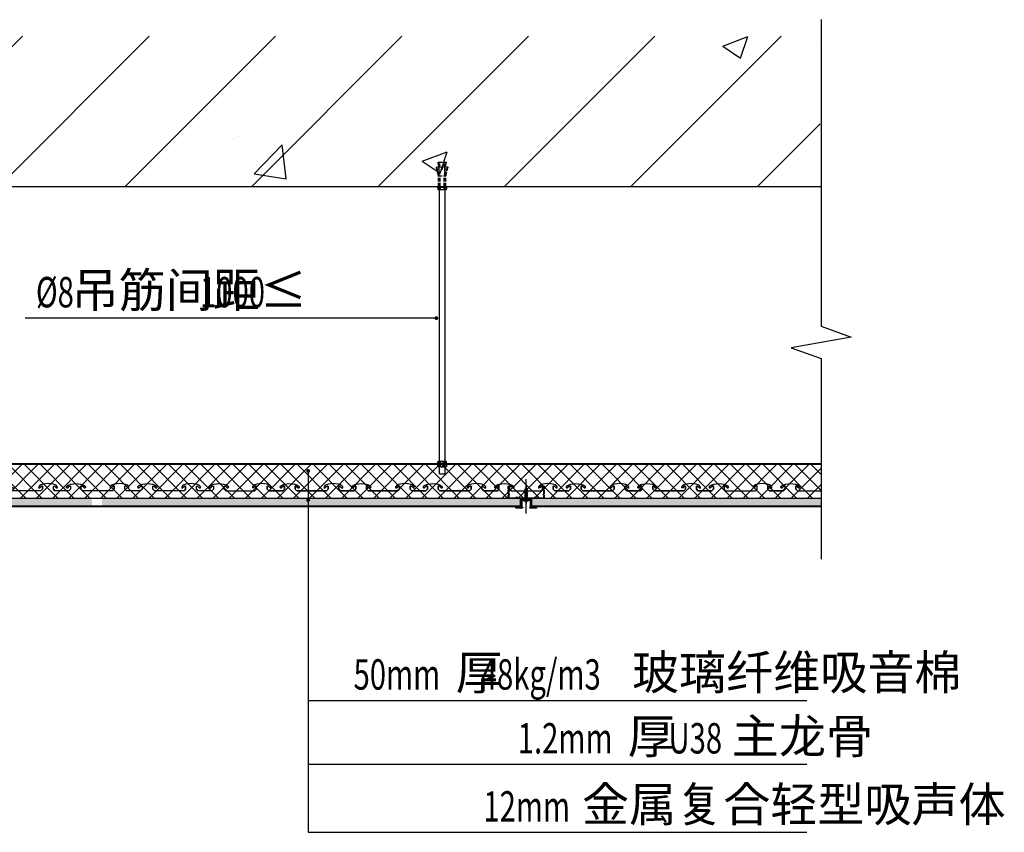
# Model space of a CAD drawing. Extents: x 410392 to 434986, y 772837 to 777588.
# Drawn here: x 433610 to 434986, y 776451 to 777588 of the extents above; entities that cross this region are included whole.
import ezdxf
from ezdxf.enums import TextEntityAlignment as Align

# ---------------------------------------------------------------- set-up
doc = ezdxf.new("R2010")
doc.units = 0
doc.header["$LTSCALE"] = 10
doc.header["$MEASUREMENT"] = 0
for name, pattern in [('CENTER', [50.8, 31.75, -6.35, 6.35, -6.35]), ('DASH', [0.35, 0.25, -0.1]), ('HIDDEN', [0.375, 0.25, -0.125]), ('HIDDEN2', [4.7625, 3.175, -1.5875])]:
    doc.linetypes.add(name, pattern=pattern)
for name, color, linetype in [('CASTFIX', 3, 'Continuous'), ('DIM_LEAD', 3, 'Continuous'), ('DIM_SYMB', 3, 'Continuous'), ('SEALANT', 1, 'Continuous')]:
    doc.layers.add(name, color=color, linetype=linetype)
doc.styles.add('_TCH_DIM', font='SIMPLEX', dxfattribs={"bigfont": 'GBCBIG'})
doc.styles.add('ROMANS', font='ktf_eng.shx', dxfattribs={"width": 0.8, "bigfont": 'ktf_chn.shx'})

# ---------------------------------------------------------------- blocks, each defined once
blk = doc.blocks.new('#8x16_Pan')
at = {"color": 8, "linetype": 'CENTER'}
blk.add_line((19, 0), (-6.1, 0), dxfattribs=at)
at = {"color": 8, "linetype": 'HIDDEN'}
for p, q in [((1.4, 2.1), (2.5, -2.1)), ((2.8, 2.1), (3.9, -2.1)), ((4.2, 2.1), (5.3, -2.1)), ((5.6, 2.1), (6.7, -2.1)), ((7, 2.1), (8.1, -2.1)), ((8.4, 2.1), (9.5, -2.1)), ((9.8, 2.1), (10.9, -2.1)), ((11.2, 2.1), (12.3, -2.1)), ((12.6, 2.1), (13.6, -1.8)), ((14.2, 1.6), (14.9, -1.2))]:
    blk.add_line(p, q, dxfattribs=at)
at = {"color": 0, "linetype": 'ByBlock'}
blk.add_lwpolyline([(-1.9, -3.6, 0.233505), (-1.1, -4), (0, -4), (0, 4), (-1.1, 4, 0.233505), (-1.9, 3.6, 0.33874)], format="xyb", close=True, dxfattribs=at)
at = {"color": 8, "linetype": 'HIDDEN2'}
blk.add_lwpolyline([(-3.1, 0.7), (-1.5, 0.7), (-1.5, -0.8), (-3.1, -0.8)], dxfattribs=at)
at = {"color": 8, "linetype": 'HIDDEN'}
blk.add_lwpolyline([(0, 1.5), (13, 1.5), (16, 0), (13, -1.5), (0, -1.5)], dxfattribs=at)
at = {"layer": 'Defpoints', "color": 8, "linetype": 'ByBlock', "style": 'ROMANS', "width": 0.8}
blk.add_text('#8x16', height=0.75, rotation=90, dxfattribs=at).set_placement((-1, 0), align=Align.MIDDLE)
blk = doc.blocks.new('A$C501C1EA4')
at = {"layer": 'SEALANT'}
h = blk.add_hatch(dxfattribs=at)
h.set_pattern_fill('ANSI37', color=8, scale=0.75, style=0)
h.set_pattern_definition([(45, (-256186.0167, 418267.79), (-1.683798023, 1.683798023), []), (135, (-256186.0167, 418267.79), (-1.683798023, -1.683798023), [])])
edge = h.paths.add_edge_path()
edge.add_line((5, -1), (5, 0))
edge.add_line((5, 0), (-5.5, 0))
edge.add_arc((0, 2), 5.83, 200.0484, 328.985)
blk.add_lwpolyline([(5, -1), (5, 0), (-5.5, 0, 0.630567)], format="xyb", close=True, dxfattribs=at)
at = {"layer": 'CASTFIX', "xscale": -1, "rotation": 270}
blk.add_blockref('#8x16_Pan', (0, 0), dxfattribs=at)

msp = doc.modelspace()

# ---------------------------------------------------------------- hatches: boundary and pattern name
at = {"linetype": 'Continuous', "ltscale": 0.4}
h = msp.add_hatch(dxfattribs=at)
h.set_pattern_fill('钢筋混凝土', color=250, scale=50)
h.set_pattern_definition([(45, (433403.78, 777354.23), (-88.388, 88.388), []), (50, (433403.78, 777354.23), (358.63, -31.376), [37.5, -412.5]), (355, (433403.8, 777354.23), (-69.38, 376.1), [30, -330]), (100.45, (433433.67, 777351.6), (289.255, 344.72), [31.87, -350.57]), (46.184, (433403.8, 777454.23), (533.62, -82.76), [56.25, -618.75]), (96.636, (433448.25, 777447.33), (467.33, 487.06), [47.8, -525.86]), (351.184, (433403.8, 777454.2), (467.33, 487.06), [45, -495]), (21, (433453.78, 777429.23), (298.454, -201.31), [37.5, -412.5]), (326, (433453.8, 777429.23), (121.66, 362.58), [30, -330]), (71.45, (433478.65, 777412.45), (420.11, 161.27), [31.87, -350.57]), (37.5, (433403.78, 777354.23), (6.08, 166.447), [0, -326, 0, -335, 0, -331.25]), (7.5, (433403.78, 777354.23), (131.535, 197.206), [0, -191, 0, -318.5, 0, -126.25]), (327.5, (433292.28, 777354.23), (266.911, -11.277), [0, -125, 0, -390, 0, -517.5]), (317.5, (433242.28, 777354.23), (291.593, 50.052), [0, -162.5, 0, -259, 0, -367.5])])
h.paths.add_polyline_path([(432668.5, 777354.2), (434729, 777354.2), (434729, 777564.3), (432668.5, 777564.3)])
h = msp.add_hatch(dxfattribs=at)
h.set_pattern_fill('ANSI37', color=252, scale=10)
h.set_pattern_definition([(45, (46790.029, 838706.092), (-11.22532015, 11.22532015), []), (135, (46790.029, 838706.092), (-11.22532015, -11.22532015), [])])
h.paths.add_polyline_path([(432668.5, 776918.3), (433903.8, 776918.3), (433903.8, 776966.5), (432668.5, 776966.5)])
h.paths.add_polyline_path([(433903.8, 776918.3), (434730.2, 776918.3), (434730.2, 776966.5), (433903.8, 776966.5)])
h = msp.add_hatch()
h.set_pattern_fill('混凝土', color=251, angle=90)
h.set_pattern_definition([(140, (395823.872, 731719.179), (0.62752135, 7.1726018), [0.75, -8.25]), (85, (395823.872, 731719.179), (-7.5219213, -1.3875133), [0.6, -6.6]), (190.4514, (395823.924, 731719.777), (-6.8943954, 5.7850938), [0.6374019, -7.0114211]), (136.1842, (395821.872, 731719.179), (1.6551901, 10.6724105), [1.125, -12.375]), (186.6356, (395822.01, 731720.069), (-9.7411787, 9.346627), [0.9561029, -10.51713]), (81.1842, (395821.872, 731719.179), (-9.741186, 9.3466195), [0.9, -9.9]), (111, (395822.372, 731720.179), (4.0261889, 5.9690705), [0.75, -8.25]), (56, (395822.372, 731720.179), (-7.25150045, 2.4331533), [0.6, -6.6]), (161.4514, (395822.7074, 731720.6766), (-3.225305, 8.4022263), [0.6374019, -7.0114211]), (127.5, (395823.872, 731719.1792), (-3.32893854, 0.12159855), [0, -6.52, 0, -6.7, 0, -6.625]), (97.5, (395823.872, 731719.179), (-3.94411712, 2.63069537), [0, -3.82, 0, -6.37, 0, -2.525]), (57.5, (395823.872, 731716.9492), (0.22554872, 5.33822436), [0, -2.5, 0, -7.8, 0, -10.35]), (47.5, (395823.872, 731715.949), (-1.00104982, 5.8318617), [0, -3.25, 0, -5.18, 0, -7.35])])
h.paths.add_polyline_path([(434325, 776918.3), (434325, 776907.3), (434730.2, 776907.3), (434730.2, 776918.3)])
edge = h.paths.add_edge_path()
edge.add_arc((433724.6, 776918), 0.305, 0, 90)
edge.add_line((433724.6, 776918.3), (434309.8, 776918.3))
edge.add_line((434309.8, 776918.3), (434309.8, 776907.3))
edge.add_line((434309.8, 776907.3), (433724.9, 776907.3))
edge.add_line((433724.9, 776907.3), (433724.9, 776918))
edge = h.paths.add_edge_path()
edge.add_line((433710.7, 776907.3), (433710.7, 776918))
edge.add_arc((433711, 776918), 0.305, 90, 180, ccw=False)
edge.add_line((433711, 776918.3), (432668.5, 776918.3))
edge.add_line((432668.5, 776918.3), (432668.5, 776907.3))
edge.add_line((432668.5, 776907.3), (433710.7, 776907.3))

# ---------------------------------------------------------------- linework, layer by layer
at = {"linetype": 'DASH', "ltscale": 2}
for p, q in [((434195.9, 777388.4, 0), (434205, 777388.4, 0)), ((434195.4, 777369.3, 0), (434192.5, 777380.2, 0)), ((434195.7, 777369.3, 0), (434192.7, 777380.3, 0)), ((434195.9, 777370, 0), (434193.3, 777379.7, 0)), ((434193.7, 777381.8, 0), (434199.3, 777381.8, 0)), ((434196, 777381.8, 0), (434194.7, 777386.9, 0)), ((434196.3, 777381.9, 0), (434195, 777386.9, 0)), ((434197.2, 777371.2, 0), (434195.2, 777378.8, 0)), ((434196.6, 777382.1, 0), (434195.4, 777386.6, 0)), ((434196.3, 777354.2, -36.3), (434196.3, 777381.8, 0)), ((434197.4, 777383.2, 0), (434196.5, 777386.2, 0)), ((434200.4, 777377.6, 0), (434199.3, 777381.8, 0)), ((434200.4, 777377.6, 0), (434201.5, 777381.8, 0)), ((434201.5, 777381.8, 0), (434207.1, 777381.8, 0)), ((434203.3, 777383.7, 0), (434204, 777386.2, 0)), ((434203.7, 777371.3, 0), (434205.9, 777379.4, 0)), ((434203.9, 777382, 0), (434205.1, 777386.6, 0)), ((434204.3, 777354.2, -32.6), (434204.3, 777381.8, 0)), ((434204.6, 777381.8, 0), (434206, 777386.9, 0)), ((434204.8, 777381.8, 0), (434206.2, 777386.9, 0)), ((434204.9, 777370.2, 0), (434207.4, 777379.6, 0)), ((434205, 777369.4, 0), (434207.9, 777380.3, 0)), ((434205.4, 777369.3, 0), (434208.4, 777380.2, 0)), ((434195.4, 777369.3, 0), (434205.4, 777369.3, 0)), ((434195.4, 777354.2, 0), (434195.4, 777369.3, 0)), ((434195.6, 777354.2, 0), (434195.6, 777369.3, 0)), ((434195.6, 777354.2, 0), (434195.6, 777369.3, 0)), ((434195.8, 777354.2, 0), (434195.8, 777369.3, 0)), ((434196.1, 777354.2, 0), (434196.1, 777369.3, 0)), ((434197.6, 777354.2, 0), (434197.6, 777369.3, 0)), ((434203.2, 777354.2, 0), (434203.2, 777369.3, 0)), ((434204.6, 777354.2, 0), (434204.6, 777369.3, 0)), ((434204.9, 777354.2, 0), (434204.9, 777369.3, 0)), ((434205.1, 777354.2, 0), (434205.1, 777369.3, 0)), ((434205.2, 777354.2, 0), (434205.2, 777369.3, 0)), ((434205.4, 777354.2, 0), (434205.4, 777369.3, 0)), ((434205.5, 776966.5, 0), (434195.5, 776966.5, 0)), ((434205.5, 776965.1, 0), (434195.5, 776965.1, 0))]:
    msp.add_line(p, q, dxfattribs=at)
for p, q in [((432668.5, 777354.2), (434730.2, 777354.2)), ((434193.4, 777354.2, 0), (434193.4, 777353.2, 0)), ((434193.4, 777354.2, 0), (434207.4, 777354.2, 0)), ((434193.4, 777353.2, 0), (434207.4, 777353.2, 0)), ((434194.4, 777353.2, 0), (434194.4, 777351.2, 0)), ((434196.6, 777350.2, 0), (434195.4, 777350.2, 0)), ((434196.3, 777353.2, -37.6), (434196.3, 777353.2, -37.6)), ((434196.5, 777056, 40.3), (434196.5, 777354.2, 15.8)), ((434196.5, 776952.4, 0), (434196.5, 777354.2, 0)), ((434197.6, 777353.2, 0), (434197.6, 777351.2, 0)), ((434198.6, 777350.2, 0), (434202.2, 777350.2, 0)), ((434203.2, 777353.2, 0), (434203.2, 777351.2, 0)), ((434204.2, 777350.2, 0), (434205.4, 777350.2, 0)), ((434204.3, 777353.2, -33.8), (434204.3, 777353.2, -33.8)), ((434204.5, 777199.6, 39.6), (434204.4, 777354.2, 12.3)), ((434204.5, 776952.4, 0), (434204.5, 777354.2, 0)), ((434206.4, 777353.2, 0), (434206.4, 777351.2, 0)), ((434207.4, 777354.2, 0), (434207.4, 777353.2, 0)), ((434194.4, 776966.5, 0), (434194.4, 776968.5, 0)), ((434194.4, 776965.1, 0), (434194.4, 776963.1, 0)), ((434196.6, 776969.5, 0), (434195.4, 776969.5, 0)), ((434196.6, 776962.1, 0), (434195.4, 776962.1, 0)), ((434196.4, 776966.5, -108.4), (434196.4, 776966.5, -108.4)), ((434196.4, 776965.1, -108.4), (434196.4, 776965.1, -108.4)), ((434197.6, 776966.5, 0), (434197.6, 776968.5, 0)), ((434197.6, 776965.1, 0), (434197.6, 776963.1, 0)), ((434198.6, 776969.5, 0), (434202.2, 776969.5, 0)), ((434198.6, 776962.1, 0), (434202.2, 776962.1, 0)), ((434203.2, 776966.5, 0), (434203.2, 776968.5, 0)), ((434203.2, 776965.1, 0), (434203.2, 776963.1, 0)), ((434204.2, 776969.5, 0), (434205.4, 776969.5, 0)), ((434204.2, 776962.1, 0), (434205.4, 776962.1, 0)), ((434204.4, 776966.5, -97.3), (434204.4, 776966.5, -97.3)), ((434204.4, 776965.1, -97.3), (434204.4, 776965.1, -97.3)), ((434206.4, 776966.5, 0), (434206.4, 776968.5, 0)), ((434206.4, 776965.1, 0), (434206.4, 776963.1, 0)), ((434196.5, 776952.4, 0), (434204.6, 776952.4, 0))]:
    msp.add_line(p, q)
at = {"color": 1}
for p, q in [((433637.8, 776932.7, 0), (433636.1, 776932.7, 0)), ((433640, 776934.9, 0), (433637.8, 776932.7, 0)), ((433641.7, 776934.9, 0), (433640, 776934.9, 0)), ((433641.7, 776930.7, 0), (433641.7, 776934.9, 0)), ((433656.8, 776930.7, 0), (433656.8, 776934.9, 0)), ((433656.8, 776934.9, 0), (433658.5, 776934.9, 0)), ((433658.5, 776934.9, 0), (433660.8, 776932.7, 0)), ((433660.8, 776932.7, 0), (433662.4, 776932.7, 0)), ((433695.8, 776930.7, 0), (433695.8, 776934.9, 0)), ((433695.8, 776934.9, 0), (433697.5, 776934.9, 0)), ((433695.8, 776934.9, 0), (433697.5, 776934.9, 0)), ((433695.8, 776930.7, 0), (433695.8, 776934.9, 0)), ((433697.5, 776934.9, 0), (433699.8, 776932.7, 0)), ((433697.5, 776934.9, 0), (433699.8, 776932.7, 0)), ((433697.5, 776934.9, 0), (433699.8, 776932.7, 0)), ((433699.8, 776932.7, 0), (433701.4, 776932.7, 0)), ((433737.8, 776932.7, 0), (433736.1, 776932.7, 0)), ((433740, 776934.9, 0), (433737.8, 776932.7, 0)), ((433741.7, 776934.9, 0), (433740, 776934.9, 0)), ((433741.7, 776930.7, 0), (433741.7, 776934.9, 0)), ((433756.8, 776930.7, 0), (433756.8, 776934.9, 0)), ((433756.8, 776934.9, 0), (433758.5, 776934.9, 0)), ((433758.5, 776934.9, 0), (433760.8, 776932.7, 0)), ((433760.8, 776932.7, 0), (433762.4, 776932.7, 0)), ((433795.8, 776930.7, 0), (433795.8, 776934.9, 0)), ((433795.8, 776934.9, 0), (433797.5, 776934.9, 0)), ((433795.8, 776934.9, 0), (433797.5, 776934.9, 0)), ((433795.8, 776930.7, 0), (433795.8, 776934.9, 0)), ((433797.5, 776934.9, 0), (433799.8, 776932.7, 0)), ((433797.5, 776934.9, 0), (433799.8, 776932.7, 0)), ((433797.5, 776934.9, 0), (433799.8, 776932.7, 0)), ((433799.8, 776932.7, 0), (433801.4, 776932.7, 0)), ((433837.8, 776932.7, 0), (433836.1, 776932.7, 0)), ((433840, 776934.9, 0), (433837.8, 776932.7, 0)), ((433841.7, 776934.9, 0), (433840, 776934.9, 0)), ((433841.7, 776930.7, 0), (433841.7, 776934.9, 0)), ((433856.8, 776930.7, 0), (433856.8, 776934.9, 0)), ((433856.8, 776934.9, 0), (433858.5, 776934.9, 0)), ((433858.5, 776934.9, 0), (433860.8, 776932.7, 0)), ((433860.8, 776932.7, 0), (433862.4, 776932.7, 0)), ((433895.8, 776930.7, 0), (433895.8, 776934.9, 0)), ((433895.8, 776934.9, 0), (433897.5, 776934.9, 0)), ((433895.8, 776934.9, 0), (433897.5, 776934.9, 0)), ((433895.8, 776930.7, 0), (433895.8, 776934.9, 0)), ((433897.5, 776934.9, 0), (433899.8, 776932.7, 0)), ((433897.5, 776934.9, 0), (433899.8, 776932.7, 0)), ((433897.5, 776934.9, 0), (433899.8, 776932.7, 0)), ((433899.8, 776932.7, 0), (433901.4, 776932.7, 0)), ((433936.8, 776932.7), (433935.1, 776932.7)), ((433939, 776934.9), (433936.8, 776932.7)), ((433940.8, 776934.9), (433939, 776934.9)), ((433940.8, 776930.7), (433940.8, 776934.9)), ((433955.8, 776930.7), (433955.8, 776934.9)), ((433955.8, 776934.9), (433957.5, 776934.9)), ((433957.5, 776934.9), (433959.8, 776932.7)), ((433959.8, 776932.7), (433961.4, 776932.7)), ((433975.8, 776932.7), (433974.2, 776932.7)), ((433978.1, 776934.9), (433975.8, 776932.7)), ((433979.8, 776934.9), (433978.1, 776934.9)), ((433979.8, 776930.7), (433979.8, 776934.9)), ((433994.8, 776930.7), (433994.8, 776934.9)), ((433994.8, 776934.9), (433996.6, 776934.9)), ((433994.8, 776934.9), (433996.6, 776934.9)), ((433994.8, 776930.7), (433994.8, 776934.9)), ((433996.6, 776934.9), (433998.8, 776932.7)), ((433996.6, 776934.9), (433998.8, 776932.7)), ((433996.6, 776934.9), (433998.8, 776932.7)), ((433998.8, 776932.7), (434000.4, 776932.7)), ((434036.8, 776932.7), (434035.1, 776932.7)), ((434039, 776934.9), (434036.8, 776932.7)), ((434040.8, 776934.9), (434039, 776934.9)), ((434040.8, 776930.7), (434040.8, 776934.9)), ((434055.8, 776930.7), (434055.8, 776934.9)), ((434055.8, 776934.9), (434057.5, 776934.9)), ((434057.5, 776934.9), (434059.8, 776932.7)), ((434059.8, 776932.7), (434061.4, 776932.7)), ((434075.8, 776932.7), (434074.2, 776932.7)), ((434078.1, 776934.9), (434075.8, 776932.7)), ((434079.8, 776934.9), (434078.1, 776934.9)), ((434079.8, 776930.7), (434079.8, 776934.9)), ((434094.8, 776930.7), (434094.8, 776934.9)), ((434094.8, 776934.9), (434096.6, 776934.9)), ((434094.8, 776934.9), (434096.6, 776934.9)), ((434094.8, 776930.7), (434094.8, 776934.9)), ((434096.6, 776934.9), (434098.8, 776932.7)), ((434096.6, 776934.9), (434098.8, 776932.7)), ((434096.6, 776934.9), (434098.8, 776932.7)), ((434098.8, 776932.7), (434100.4, 776932.7)), ((434136.8, 776932.7), (434135.1, 776932.7)), ((434139, 776934.9), (434136.8, 776932.7)), ((434140.8, 776934.9), (434139, 776934.9)), ((434140.8, 776930.7), (434140.8, 776934.9)), ((434155.8, 776930.7), (434155.8, 776934.9)), ((434155.8, 776934.9), (434157.5, 776934.9)), ((434157.5, 776934.9), (434159.8, 776932.7)), ((434159.8, 776932.7), (434161.4, 776932.7)), ((434175.8, 776932.7), (434174.2, 776932.7)), ((434178.1, 776934.9), (434175.8, 776932.7)), ((434179.8, 776934.9), (434178.1, 776934.9)), ((434179.8, 776930.7), (434179.8, 776934.9)), ((434194.8, 776930.7), (434194.8, 776934.9)), ((434194.8, 776934.9), (434196.6, 776934.9)), ((434194.8, 776934.9), (434196.6, 776934.9)), ((434194.8, 776930.7), (434194.8, 776934.9)), ((434196.6, 776934.9), (434198.8, 776932.7)), ((434196.6, 776934.9), (434198.8, 776932.7)), ((434196.6, 776934.9), (434198.8, 776932.7)), ((434198.8, 776932.7), (434200.4, 776932.7)), ((434236.8, 776932.7), (434235.1, 776932.7)), ((434239, 776934.9), (434236.8, 776932.7)), ((434240.8, 776934.9), (434239, 776934.9)), ((434240.8, 776930.7), (434240.8, 776934.9)), ((434255.8, 776930.7), (434255.8, 776934.9)), ((434255.8, 776934.9), (434257.5, 776934.9)), ((434257.5, 776934.9), (434259.8, 776932.7)), ((434259.8, 776932.7), (434261.4, 776932.7)), ((434275.8, 776932.7), (434274.2, 776932.7)), ((434278.1, 776934.9), (434275.8, 776932.7)), ((434279.8, 776934.9), (434278.1, 776934.9)), ((434279.8, 776930.7), (434279.8, 776934.9)), ((434294.8, 776930.7), (434294.8, 776934.9)), ((434294.8, 776934.9), (434296.6, 776934.9)), ((434294.8, 776930.7), (434294.8, 776934.9)), ((434296.6, 776934.9), (434298.8, 776932.7)), ((434296.6, 776934.9), (434298.8, 776932.7)), ((434296.6, 776934.9), (434298.8, 776932.7)), ((434298.8, 776932.7), (434300.4, 776932.7)), ((434336.8, 776932.7), (434335.1, 776932.7)), ((434339, 776934.9), (434336.8, 776932.7)), ((434340.8, 776934.9), (434339, 776934.9)), ((434340.8, 776930.7), (434340.8, 776934.9)), ((434355.8, 776930.7), (434355.8, 776934.9)), ((434355.8, 776934.9), (434357.5, 776934.9)), ((434357.5, 776934.9), (434359.8, 776932.7)), ((434359.8, 776932.7), (434361.4, 776932.7)), ((434375.8, 776932.7), (434374.2, 776932.7)), ((434378.1, 776934.9), (434375.8, 776932.7)), ((434379.8, 776934.9), (434378.1, 776934.9)), ((434379.8, 776930.7), (434379.8, 776934.9)), ((434394.8, 776930.7), (434394.8, 776934.9)), ((434394.8, 776934.9), (434396.6, 776934.9)), ((434394.8, 776934.9), (434396.6, 776934.9)), ((434394.8, 776930.7), (434394.8, 776934.9)), ((434396.6, 776934.9), (434398.8, 776932.7)), ((434396.6, 776934.9), (434398.8, 776932.7)), ((434396.6, 776934.9), (434398.8, 776932.7)), ((434398.8, 776932.7), (434400.4, 776932.7)), ((434436.8, 776932.7), (434435.1, 776932.7)), ((434439, 776934.9), (434436.8, 776932.7)), ((434440.8, 776934.9), (434439, 776934.9)), ((434440.8, 776930.7), (434440.8, 776934.9)), ((434455.8, 776930.7), (434455.8, 776934.9)), ((434455.8, 776934.9), (434457.5, 776934.9)), ((434457.5, 776934.9), (434459.8, 776932.7)), ((434459.8, 776932.7), (434461.4, 776932.7)), ((434475.8, 776932.7), (434474.2, 776932.7)), ((434478.1, 776934.9), (434475.8, 776932.7)), ((434479.8, 776934.9), (434478.1, 776934.9)), ((434479.8, 776930.7), (434479.8, 776934.9)), ((434494.8, 776930.7), (434494.8, 776934.9)), ((434494.8, 776934.9), (434496.6, 776934.9)), ((434494.8, 776934.9), (434496.6, 776934.9)), ((434494.8, 776930.7), (434494.8, 776934.9)), ((434496.6, 776934.9), (434498.8, 776932.7)), ((434496.6, 776934.9), (434498.8, 776932.7)), ((434496.6, 776934.9), (434498.8, 776932.7)), ((434498.8, 776932.7), (434500.4, 776932.7)), ((434536.8, 776932.7), (434535.1, 776932.7)), ((434539, 776934.9), (434536.8, 776932.7)), ((434540.8, 776934.9), (434539, 776934.9)), ((434540.8, 776930.7), (434540.8, 776934.9)), ((434555.8, 776930.7), (434555.8, 776934.9)), ((434555.8, 776934.9), (434557.5, 776934.9)), ((434557.5, 776934.9), (434559.8, 776932.7)), ((434559.8, 776932.7), (434561.4, 776932.7)), ((434575.8, 776932.7), (434574.2, 776932.7)), ((434578.1, 776934.9), (434575.8, 776932.7)), ((434579.8, 776934.9), (434578.1, 776934.9)), ((434579.8, 776930.7), (434579.8, 776934.9)), ((434594.8, 776930.7), (434594.8, 776934.9)), ((434594.8, 776934.9), (434596.6, 776934.9)), ((434594.8, 776934.9), (434596.6, 776934.9)), ((434594.8, 776930.7), (434594.8, 776934.9)), ((434596.6, 776934.9), (434598.8, 776932.7)), ((434596.6, 776934.9), (434598.8, 776932.7)), ((434596.6, 776934.9), (434598.8, 776932.7)), ((434598.8, 776932.7), (434600.4, 776932.7)), ((434636.8, 776932.7), (434635.1, 776932.7)), ((434639, 776934.9), (434636.8, 776932.7)), ((434640.8, 776934.9), (434639, 776934.9)), ((434640.8, 776930.7), (434640.8, 776934.9)), ((434655.8, 776930.7), (434655.8, 776934.9)), ((434655.8, 776934.9), (434657.5, 776934.9)), ((434657.5, 776934.9), (434659.8, 776932.7)), ((434659.8, 776932.7), (434661.4, 776932.7)), ((434675.8, 776932.7), (434674.2, 776932.7)), ((434678.1, 776934.9), (434675.8, 776932.7)), ((434679.8, 776934.9), (434678.1, 776934.9)), ((434679.8, 776930.7), (434679.8, 776934.9)), ((434694.8, 776930.7), (434694.8, 776934.9)), ((434694.8, 776934.9), (434696.6, 776934.9)), ((434694.8, 776934.9), (434696.6, 776934.9)), ((434694.8, 776930.7), (434694.8, 776934.9)), ((434696.6, 776934.9), (434698.8, 776932.7)), ((434696.6, 776934.9), (434698.8, 776932.7)), ((434696.6, 776934.9), (434698.8, 776932.7)), ((434698.8, 776932.7), (434700.4, 776932.7)), ((433641.7, 776930.7, 0), (433639.5, 776928.5, 0)), ((433656.8, 776930.7, 0), (433659, 776928.5, 0)), ((433695.8, 776930.7, 0), (433698, 776928.5, 0)), ((433695.8, 776930.7, 0), (433698, 776928.5, 0)), ((433741.7, 776930.7, 0), (433739.5, 776928.5, 0)), ((433756.8, 776930.7, 0), (433759, 776928.5, 0)), ((433795.8, 776930.7, 0), (433798, 776928.5, 0)), ((433795.8, 776930.7, 0), (433798, 776928.5, 0)), ((433841.7, 776930.7, 0), (433839.5, 776928.5, 0)), ((433856.8, 776930.7, 0), (433859, 776928.5, 0)), ((433895.8, 776930.7, 0), (433898, 776928.5, 0)), ((433895.8, 776930.7, 0), (433898, 776928.5, 0)), ((433898, 776928.5, 0), (433938.5, 776928.5)), ((433940.8, 776930.7), (433938.5, 776928.5)), ((433955.8, 776930.7), (433958, 776928.5)), ((433977.6, 776928.5), (433958, 776928.5)), ((433979.8, 776930.7), (433977.6, 776928.5)), ((433994.8, 776930.7), (433997.1, 776928.5)), ((433994.8, 776930.7), (433997.1, 776928.5)), ((433997.1, 776928.5), (434038.5, 776928.5)), ((434040.8, 776930.7), (434038.5, 776928.5)), ((434055.8, 776930.7), (434058, 776928.5)), ((434077.6, 776928.5), (434058, 776928.5)), ((434079.8, 776930.7), (434077.6, 776928.5)), ((434094.8, 776930.7), (434097.1, 776928.5)), ((434094.8, 776930.7), (434097.1, 776928.5)), ((434097.1, 776928.5), (434138.5, 776928.5)), ((434140.8, 776930.7), (434138.5, 776928.5)), ((434155.8, 776930.7), (434158, 776928.5)), ((434177.6, 776928.5), (434158, 776928.5)), ((434179.8, 776930.7), (434177.6, 776928.5)), ((434194.8, 776930.7), (434197.1, 776928.5)), ((434194.8, 776930.7), (434197.1, 776928.5)), ((434197.1, 776928.5), (434238.5, 776928.5)), ((434240.8, 776930.7), (434238.5, 776928.5)), ((434255.8, 776930.7), (434258, 776928.5)), ((434277.6, 776928.5), (434258, 776928.5)), ((434279.8, 776930.7), (434277.6, 776928.5)), ((434294.8, 776930.7), (434297.1, 776928.5)), ((434294.8, 776930.7), (434297.1, 776928.5)), ((434297.1, 776928.5), (434338.5, 776928.5)), ((434340.8, 776930.7), (434338.5, 776928.5)), ((434355.8, 776930.7), (434358, 776928.5)), ((434377.6, 776928.5), (434358, 776928.5)), ((434379.8, 776930.7), (434377.6, 776928.5)), ((434394.8, 776930.7), (434397.1, 776928.5)), ((434394.8, 776930.7), (434397.1, 776928.5)), ((434397.1, 776928.5), (434438.5, 776928.5)), ((434440.8, 776930.7), (434438.5, 776928.5)), ((434455.8, 776930.7), (434458, 776928.5)), ((434477.6, 776928.5), (434458, 776928.5)), ((434479.8, 776930.7), (434477.6, 776928.5)), ((434494.8, 776930.7), (434497.1, 776928.5)), ((434494.8, 776930.7), (434497.1, 776928.5)), ((434497.1, 776928.5), (434538.5, 776928.5)), ((434540.8, 776930.7), (434538.5, 776928.5)), ((434555.8, 776930.7), (434558, 776928.5)), ((434577.6, 776928.5), (434558, 776928.5)), ((434579.8, 776930.7), (434577.6, 776928.5)), ((434594.8, 776930.7), (434597.1, 776928.5)), ((434594.8, 776930.7), (434597.1, 776928.5)), ((434640.8, 776930.7), (434638.5, 776928.5)), ((434655.8, 776930.7), (434658, 776928.5)), ((434677.6, 776928.5), (434658, 776928.5)), ((434679.8, 776930.7), (434677.6, 776928.5)), ((434694.8, 776930.7), (434697.1, 776928.5)), ((434694.8, 776930.7), (434697.1, 776928.5))]:
    msp.add_line(p, q, dxfattribs=at)
at = {"color": 8, "ltscale": 100}
msp.add_line((434294.8, 776934.9), (434296.6, 776934.9), dxfattribs=at)
at = {"linetype": 'Continuous', "ltscale": 10}
msp.add_line((434317.9, 776896.7, 0), (434317.9, 776944.5, 0), dxfattribs=at)
at = {"color": 43}
msp.add_line((432668.5, 776918.3), (434730.2, 776918.3), dxfattribs=at)
at = {"color": 7, "linetype": 'Continuous', "ltscale": 0.4}
for p, q in [((433225.9, 776906.3), (434310.8, 776906.3)), ((434309.8, 776907.3, 0), (434309.8, 776918.3, 0)), ((434325, 776906.3), (434730.2, 776906.3)), ((434326, 776907.3, 0), (434326, 776918.3, 0))]:
    msp.add_line(p, q, dxfattribs=at)
at = {"linetype": 'Continuous', "ltscale": 0.4}
for p, q in [((434310.8, 776906.3, 0), (434310.8, 776918.3, 0)), ((434325, 776906.3, 0), (434325, 776918.3, 0))]:
    msp.add_line(p, q, dxfattribs=at)
at = {"elevation": 0}
msp.add_lwpolyline([(434193.4, 777354.2), (434207.4, 777354.2), (434207.4, 777353.2), (434193.4, 777353.2)], close=True, dxfattribs=at)
at = {"color": 251, "true_color": 0x636466, "elevation": 0}
for points in [[(434194.4, 777350.2), (434206.4, 777350.2), (434206.4, 777353.2), (434194.4, 777353.2)], [(434194.4, 776966.5), (434206.4, 776966.5), (434206.4, 776969.5), (434194.4, 776969.5)], [(434194.4, 776965.1), (434206.4, 776965.1), (434206.4, 776962.1), (434194.4, 776962.1)]]:
    msp.add_lwpolyline(points, close=True, dxfattribs=at)
at = {"color": 1, "elevation": 0}
for points in [[(434730.2, 776966.3), (432668.5, 776966.3), (432668.5, 776891.3)], [(434730.2, 776965.3), (432669.5, 776965.3), (432669.5, 776891.3)], [(433636.1, 776932.7), (433637.8, 776932.7), (433640, 776934.9), (433641.7, 776934.9), (433641.7, 776930.7), (433639.5, 776928.5), (433598, 776928.5), (433595.8, 776930.7), (433595.8, 776934.9), (433597.5, 776934.9), (433599.8, 776932.7), (433601.4, 776932.7)], [(433675.1, 776932.7), (433676.8, 776932.7), (433679, 776934.9), (433680.8, 776934.9), (433680.8, 776930.7), (433678.5, 776928.5), (433659, 776928.5), (433656.8, 776930.7), (433656.8, 776934.9), (433658.5, 776934.9), (433660.8, 776932.7), (433662.4, 776932.7)], [(433736.1, 776932.7), (433737.8, 776932.7), (433740, 776934.9), (433741.7, 776934.9), (433741.7, 776930.7), (433739.5, 776928.5), (433698, 776928.5), (433695.8, 776930.7), (433695.8, 776934.9), (433697.5, 776934.9), (433699.8, 776932.7), (433701.4, 776932.7)], [(433775.1, 776932.7), (433776.8, 776932.7), (433779, 776934.9), (433780.8, 776934.9), (433780.8, 776930.7), (433778.5, 776928.5), (433759, 776928.5), (433756.8, 776930.7), (433756.8, 776934.9), (433758.5, 776934.9), (433760.8, 776932.7), (433762.4, 776932.7)], [(433836.1, 776932.7), (433837.8, 776932.7), (433840, 776934.9), (433841.7, 776934.9), (433841.7, 776930.7), (433839.5, 776928.5), (433798, 776928.5), (433795.8, 776930.7), (433795.8, 776934.9), (433797.5, 776934.9), (433799.8, 776932.7), (433801.4, 776932.7)], [(433875.1, 776932.7), (433876.8, 776932.7), (433879, 776934.9), (433880.8, 776934.9), (433880.8, 776930.7), (433878.5, 776928.5), (433859, 776928.5), (433856.8, 776930.7), (433856.8, 776934.9), (433858.5, 776934.9), (433860.8, 776932.7), (433862.4, 776932.7)], [(433961.9, 776932.7), (433959.8, 776932.7), (433957.5, 776934.9), (433955.8, 776934.9), (433955.8, 776930.7), (433958, 776928.5), (433977.6, 776928.5), (433979.8, 776930.7), (433979.8, 776934.9), (433978.1, 776934.9), (433975.8, 776932.7), (433973.9, 776932.7)], [(433974.2, 776932.7), (433975.8, 776932.7), (433978.1, 776934.9), (433979.8, 776934.9), (433979.8, 776930.7), (433977.6, 776928.5), (433958, 776928.5), (433955.8, 776930.7), (433955.8, 776934.9), (433957.5, 776934.9), (433959.8, 776932.7), (433961.4, 776932.7)], [(434000.7, 776932.7), (433998.8, 776932.7), (433996.6, 776934.9), (433994.8, 776934.9), (433994.8, 776930.7), (433997.1, 776928.5), (434038.5, 776928.5), (434040.8, 776930.7), (434040.8, 776934.9), (434039, 776934.9), (434036.8, 776932.7), (434035.1, 776932.7)], [(434035.1, 776932.7), (434036.8, 776932.7), (434039, 776934.9), (434040.8, 776934.9), (434040.8, 776930.7), (434038.5, 776928.5), (433997.1, 776928.5), (433994.8, 776930.7), (433994.8, 776934.9), (433996.6, 776934.9), (433998.8, 776932.7), (434000.4, 776932.7)], [(434061.9, 776932.7), (434059.8, 776932.7), (434057.5, 776934.9), (434055.8, 776934.9), (434055.8, 776930.7), (434058, 776928.5), (434077.6, 776928.5), (434079.8, 776930.7), (434079.8, 776934.9), (434078.1, 776934.9), (434075.8, 776932.7), (434073.9, 776932.7)], [(434074.2, 776932.7), (434075.8, 776932.7), (434078.1, 776934.9), (434079.8, 776934.9), (434079.8, 776930.7), (434077.6, 776928.5), (434058, 776928.5), (434055.8, 776930.7), (434055.8, 776934.9), (434057.5, 776934.9), (434059.8, 776932.7), (434061.4, 776932.7)], [(434100.7, 776932.7), (434098.8, 776932.7), (434096.6, 776934.9), (434094.8, 776934.9), (434094.8, 776930.7), (434097.1, 776928.5), (434138.5, 776928.5), (434140.8, 776930.7), (434140.8, 776934.9), (434139, 776934.9), (434136.8, 776932.7), (434135.1, 776932.7)], [(434135.1, 776932.7), (434136.8, 776932.7), (434139, 776934.9), (434140.8, 776934.9), (434140.8, 776930.7), (434138.5, 776928.5), (434097.1, 776928.5), (434094.8, 776930.7), (434094.8, 776934.9), (434096.6, 776934.9), (434098.8, 776932.7), (434100.4, 776932.7)], [(434161.9, 776932.7), (434159.8, 776932.7), (434157.5, 776934.9), (434155.8, 776934.9), (434155.8, 776930.7), (434158, 776928.5), (434177.6, 776928.5), (434179.8, 776930.7), (434179.8, 776934.9), (434178.1, 776934.9), (434175.8, 776932.7), (434173.9, 776932.7)], [(434174.2, 776932.7), (434175.8, 776932.7), (434178.1, 776934.9), (434179.8, 776934.9), (434179.8, 776930.7), (434177.6, 776928.5), (434158, 776928.5), (434155.8, 776930.7), (434155.8, 776934.9), (434157.5, 776934.9), (434159.8, 776932.7), (434161.4, 776932.7)], [(434200.7, 776932.7), (434198.8, 776932.7), (434196.6, 776934.9), (434194.8, 776934.9), (434194.8, 776930.7), (434197.1, 776928.5), (434238.5, 776928.5), (434240.8, 776930.7), (434240.8, 776934.9), (434239, 776934.9), (434236.8, 776932.7), (434235.1, 776932.7)], [(434235.1, 776932.7), (434236.8, 776932.7), (434239, 776934.9), (434240.8, 776934.9), (434240.8, 776930.7), (434238.5, 776928.5), (434197.1, 776928.5), (434194.8, 776930.7), (434194.8, 776934.9), (434196.6, 776934.9), (434198.8, 776932.7), (434200.4, 776932.7)], [(434261.9, 776932.7), (434259.8, 776932.7), (434257.5, 776934.9), (434255.8, 776934.9), (434255.8, 776930.7), (434258, 776928.5), (434277.6, 776928.5), (434279.8, 776930.7), (434279.8, 776934.9), (434278.1, 776934.9), (434275.8, 776932.7), (434273.9, 776932.7)], [(434274.2, 776932.7), (434275.8, 776932.7), (434278.1, 776934.9), (434279.8, 776934.9), (434279.8, 776930.7), (434277.6, 776928.5), (434258, 776928.5), (434255.8, 776930.7), (434255.8, 776934.9), (434257.5, 776934.9), (434259.8, 776932.7), (434261.4, 776932.7)], [(434300.7, 776932.7), (434300.4, 776932.7)], [(434334.7, 776932.7), (434335.1, 776932.7)], [(434374.2, 776932.7), (434375.8, 776932.7), (434378.1, 776934.9), (434379.8, 776934.9), (434379.8, 776930.7), (434377.6, 776928.5), (434358, 776928.5), (434355.8, 776930.7), (434355.8, 776934.9), (434357.5, 776934.9), (434359.8, 776932.7), (434361.4, 776932.7)], [(434361.9, 776932.7), (434359.8, 776932.7), (434357.5, 776934.9), (434355.8, 776934.9), (434355.8, 776930.7), (434358, 776928.5), (434377.6, 776928.5), (434379.8, 776930.7), (434379.8, 776934.9), (434378.1, 776934.9), (434375.8, 776932.7), (434373.9, 776932.7)], [(434435.1, 776932.7), (434436.8, 776932.7), (434439, 776934.9), (434440.8, 776934.9), (434440.8, 776930.7), (434438.5, 776928.5), (434397.1, 776928.5), (434394.8, 776930.7), (434394.8, 776934.9), (434396.6, 776934.9), (434398.8, 776932.7), (434400.4, 776932.7)], [(434400.7, 776932.7), (434398.8, 776932.7), (434396.6, 776934.9), (434394.8, 776934.9), (434394.8, 776930.7), (434397.1, 776928.5), (434438.5, 776928.5), (434440.8, 776930.7), (434440.8, 776934.9), (434439, 776934.9), (434436.8, 776932.7), (434435.1, 776932.7)], [(434474.2, 776932.7), (434475.8, 776932.7), (434478.1, 776934.9), (434479.8, 776934.9), (434479.8, 776930.7), (434477.6, 776928.5), (434458, 776928.5), (434455.8, 776930.7), (434455.8, 776934.9), (434457.5, 776934.9), (434459.8, 776932.7), (434461.4, 776932.7)], [(434461.9, 776932.7), (434459.8, 776932.7), (434457.5, 776934.9), (434455.8, 776934.9), (434455.8, 776930.7), (434458, 776928.5), (434477.6, 776928.5), (434479.8, 776930.7), (434479.8, 776934.9), (434478.1, 776934.9), (434475.8, 776932.7), (434473.9, 776932.7)], [(434536.8, 776932.7), (434539, 776934.9), (434540.8, 776934.9), (434540.8, 776930.7), (434538.5, 776928.5), (434497.1, 776928.5), (434494.8, 776930.7), (434494.8, 776934.9), (434496.6, 776934.9), (434498.8, 776932.7), (434500.4, 776932.7)], [(434500.7, 776932.7), (434498.8, 776932.7), (434496.6, 776934.9), (434494.8, 776934.9), (434494.8, 776930.7), (434497.1, 776928.5), (434538.5, 776928.5), (434540.8, 776930.7), (434540.8, 776934.9), (434539, 776934.9), (434536.8, 776932.7)], [(434574.2, 776932.7), (434575.8, 776932.7), (434578.1, 776934.9), (434579.8, 776934.9), (434579.8, 776930.7), (434577.6, 776928.5), (434558, 776928.5), (434555.8, 776930.7), (434555.8, 776934.9), (434557.5, 776934.9), (434559.8, 776932.7), (434561.4, 776932.7)], [(434561.9, 776932.7), (434559.8, 776932.7), (434557.5, 776934.9), (434555.8, 776934.9), (434555.8, 776930.7), (434558, 776928.5), (434577.6, 776928.5), (434579.8, 776930.7), (434579.8, 776934.9), (434578.1, 776934.9), (434575.8, 776932.7), (434573.9, 776932.7)], [(434600.7, 776932.7), (434598.8, 776932.7), (434596.6, 776934.9), (434594.8, 776934.9), (434594.8, 776930.7), (434597.1, 776928.5), (434638.5, 776928.5), (434640.8, 776930.7), (434640.8, 776934.9), (434639, 776934.9), (434636.8, 776932.7)], [(434674.2, 776932.7), (434675.8, 776932.7), (434678.1, 776934.9), (434679.8, 776934.9), (434679.8, 776930.7), (434677.6, 776928.5), (434658, 776928.5), (434655.8, 776930.7), (434655.8, 776934.9), (434657.5, 776934.9), (434659.8, 776932.7), (434661.4, 776932.7)], [(434661.9, 776932.7), (434659.8, 776932.7), (434657.5, 776934.9), (434655.8, 776934.9), (434655.8, 776930.7), (434658, 776928.5), (434677.6, 776928.5), (434679.8, 776930.7), (434679.8, 776934.9), (434678.1, 776934.9), (434675.8, 776932.7), (434673.9, 776932.7)], [(434700.7, 776932.7), (434698.8, 776932.7), (434696.6, 776934.9), (434694.8, 776934.9), (434694.8, 776930.7), (434697.1, 776928.5), (434730.2, 776928.5)]]:
    msp.add_lwpolyline(points, dxfattribs=at)
at = {"elevation": 0}
msp.add_lwpolyline([(434337.9, 776933.6), (434337.3, 776933.6, -0.414214), (434336.9, 776934), (434336.9, 776934.9, -0.414214), (434337.3, 776935.3), (434342.5, 776935.3, -0.414214), (434342.9, 776934.9), (434342.9, 776931.1, 0.851885), (434342.9, 776929.5), (434342.9, 776924.1, 0.851885), (434342.9, 776922.4), (434342.9, 776918.7, -0.414214), (434342.5, 776918.3), (434331.7, 776918.3), (434330.9, 776919.1), (434330.1, 776918.3), (434305.7, 776918.3), (434304.9, 776919.1), (434304.1, 776918.3), (434293.3, 776918.3, -0.414214), (434292.9, 776918.7), (434292.9, 776922.4, 0.851885), (434292.9, 776924.1), (434292.9, 776929.5, 0.851885), (434292.9, 776931.1), (434292.9, 776934.9, -0.414214), (434293.3, 776935.3), (434298.5, 776935.3, -0.414214), (434298.9, 776934.9), (434298.9, 776934, -0.414214), (434298.5, 776933.6), (434297.9, 776933.6), (434297.9, 776934.1), (434298.4, 776934.1), (434298.4, 776934.8), (434293.4, 776934.8), (434293.4, 776931.5, -0.596978), (434293.4, 776929.1), (434293.4, 776924.4, -0.596978), (434293.4, 776922.1), (434293.4, 776918.8), (434303.9, 776918.8), (434304.9, 776919.8), (434305.9, 776918.8), (434329.9, 776918.8), (434330.9, 776919.8), (434331.9, 776918.8), (434342.4, 776918.8), (434342.4, 776922.1, -0.596978), (434342.4, 776924.4), (434342.4, 776929.1, -0.596978), (434342.4, 776931.5), (434342.4, 776934.8), (434337.4, 776934.8), (434337.4, 776934.1), (434337.9, 776934.1)], format="xyb", close=True, dxfattribs=at)
at = {"color": 251, "const_width": 0.5}
for points in [[(433225.9, 776907.3), (434309.8, 776907.3)], [(434326, 776907.3), (434730.2, 776907.3)]]:
    msp.add_lwpolyline(points, dxfattribs=at)
at = {"color": 43}
for points in [[(433225.9, 776907.3), (434309.8, 776907.3)], [(434326, 776907.3), (434730.2, 776907.3)]]:
    msp.add_lwpolyline(points, dxfattribs=at)
at = {"color": 2, "elevation": 0}
msp.add_lwpolyline([(434312.1, 776904.7, 0.414214), (434311.8, 776904.4), (434311.8, 776904.1, -0.414214), (434311.3, 776903.6), (434303.9, 776904.1, -0.396047), (434303.6, 776904.4), (434303.6, 776904.8, -0.414214), (434304, 776905.1), (434310.5, 776905.1, 0.414214), (434310.8, 776905.4), (434310.8, 776918, -0.414214), (434311.1, 776918.3), (434324.7, 776918.3, -0.414214), (434325, 776918), (434325, 776905.4, 0.414214), (434325.3, 776905.1), (434331.8, 776905.1, -0.414214), (434332.2, 776904.8), (434332.2, 776904.4, -0.396047), (434331.9, 776904.1), (434324.5, 776903.6, -0.414214), (434324, 776904.1), (434324, 776904.4, 0.414214), (434323.7, 776904.7), (434323.3, 776904.7, -0.414214), (434322.8, 776905.2), (434322.8, 776905.4, -0.414214), (434323.1, 776905.7), (434323.5, 776905.7, 0.414214), (434324, 776906.2), (434324, 776917, 0.414214), (434323.7, 776917.3), (434312.1, 776917.3, 0.414214), (434311.8, 776917), (434311.8, 776906.2, 0.414214), (434312.3, 776905.7), (434312.7, 776905.7, -0.414214), (434313, 776905.4), (434313, 776905.2, -0.414214), (434312.5, 776904.7)], format="xyb", close=True, dxfattribs=at)
for centre, start, end in [((434195.4, 777351.2, 0), 180.0633, 270.0633), ((434196.6, 777351.2, 0), 270.0633, 0.0633), ((434198.6, 777351.2, 0), 180.0633, 270.0633), ((434202.2, 777351.2, 0), 270.0633, 0.0633), ((434204.2, 777351.2, 0), 180.0633, 270.0633), ((434205.4, 777351.2, 0), 270.0633, 0.0633), ((434195.4, 776968.5, 0), 90.0633, 180.0633), ((434195.4, 776963.1, 0), 179.9367, 269.9367), ((434196.6, 776968.5, 0), 0.0633, 90.0633), ((434196.6, 776963.1, 0), 269.9367, 359.9367), ((434198.6, 776968.5, 0), 90.0633, 180.0633), ((434198.6, 776963.1, 0), 179.9367, 269.9367), ((434202.2, 776968.5, 0), 0.0633, 90.0633), ((434202.2, 776963.1, 0), 269.9367, 359.9367), ((434204.2, 776968.5, 0), 90.0633, 180.0633), ((434204.2, 776963.1, 0), 179.9367, 269.9367), ((434205.4, 776968.5, 0), 0.0633, 90.0633), ((434205.4, 776963.1, 0), 269.9367, 359.9367)]:
    msp.add_arc(centre, 1, start, end)
at = {"linetype": 'DASH', "ltscale": 2, "extrusion": (0, 0, -1)}
for centre, start_param, end_param in [((434195.9, 777387.2, 0), 1.299798, 3.132376), ((434205, 777387.2, 0), 3.132376, 4.964974), ((434193.7, 777380.5, 0), 1.299782, 3.132376), ((434207.1, 777380.5, 0), 3.132376, 4.964978)]:
    msp.add_ellipse(centre, major_axis=(-0.01, -1.25), ratio=1, start_param=start_param, end_param=end_param, dxfattribs=at)
at = {"color": 1}
for centre in [(433649.3, 776933.4, 0), (433749.3, 776933.4, 0), (433849.3, 776933.4, 0), (433948.3, 776933.4), (434048.3, 776933.4), (434148.3, 776933.4), (434248.3, 776933.4), (434348.3, 776933.4), (434448.3, 776933.4), (434548.3, 776933.4), (434648.3, 776933.4)]:
    msp.add_ellipse(centre, major_axis=(13.2, 0), ratio=0.389786, start_param=-0.12441, end_param=3.266003, dxfattribs=at)
at = {"color": 1, "extrusion": (0, 0, -1)}
for centre, start_param, end_param in [((433688.3, 776933.4, 0), -0.12441, 3.266003), ((433688.3, 776933.4, 0), 0, 3.141593), ((433788.3, 776933.4, 0), -0.12441, 3.266003), ((433788.3, 776933.4, 0), 0, 3.141593), ((433888.3, 776933.4, 0), -0.12441, 3.266003), ((433888.3, 776933.4, 0), 0, 3.141593), ((433987.3, 776933.4), -0.12441, 3.266003), ((433987.3, 776933.4), 0, 3.141593), ((434087.3, 776933.4), -0.12441, 3.266003), ((434087.3, 776933.4), 0, 3.141593), ((434187.3, 776933.4), -0.12441, 3.266003), ((434187.3, 776933.4), 0, 3.141593), ((434287.3, 776933.4), -0.12441, 3.266003), ((434287.3, 776933.4), 0, 3.141593), ((434387.3, 776933.4), -0.12441, 3.266003), ((434387.3, 776933.4), 0, 3.141593), ((434487.3, 776933.4), -0.12441, 3.266003), ((434487.3, 776933.4), 0, 3.141593), ((434587.3, 776933.4), -0.12441, 3.266003), ((434587.3, 776933.4), 0, 3.141593), ((434687.3, 776933.4), -0.12441, 3.266003), ((434687.3, 776933.4), 0, 3.141593)]:
    msp.add_ellipse(centre, major_axis=(-13.2, 0), ratio=0.389786, start_param=start_param, end_param=end_param, dxfattribs=at)
at = {"layer": 'DIM_LEAD'}
for p, q in [((433867.6, 777170.1, -16.7), (433617.4, 777170.1, -16.7)), ((434192.3, 777170.1, -16.7), (433867.6, 777170.1, -16.7)), ((434013, 776956.3), (434013, 776450.7)), ((434013, 776635.3), (434710.2, 776635.3)), ((434013, 776546), (434710.2, 776546)), ((434013, 776450.7), (434710.2, 776450.7))]:
    msp.add_line(p, q, dxfattribs=at)
at = {"layer": 'DIM_LEAD', "const_width": 2.67, "elevation": -16.7}
msp.add_lwpolyline([(434193.6, 777170.1, 1), (434191, 777170.1, 1)], format="xyb", close=True, dxfattribs=at)
at = {"layer": 'DIM_LEAD', "const_width": 2.67}
for points in [[(434013, 776957.5, 1), (434013, 776954.8, 1)], [(434013, 776916.8, 1), (434013, 776914.1, 1)]]:
    msp.add_lwpolyline(points, format="xyb", close=True, dxfattribs=at)
at = {"layer": 'DIM_SYMB'}
msp.add_lwpolyline([(434730.2, 777587.6), (434730.2, 777158.6), (434772.2, 777143.3), (434688.2, 777128.5), (434730.2, 777113.6), (434730.2, 776833)], dxfattribs=at)

# ---------------------------------------------------------------- block references
at = {"xscale": -1}
msp.add_blockref('A$C501C1EA4', (434317.9, 776917.3, 0), dxfattribs=at)

# ---------------------------------------------------------------- texts
at = {"color": 7, "style": '_TCH_DIM'}
for s, height, p in [('吊筋间距≤', 48.23, (433682.3, 777185.1, -16.7)), ('厚', 48.2, (434219.3, 776650.3)), ('玻璃纤维吸音棉', 48.23, (434465.9, 776650.3)), ('主龙骨', 48.23, (434605.4, 776561)), ('厚', 48.2, (434460, 776561)), ('金属复合轻型吸声体', 48.23, (434396, 776465.7))]:
    msp.add_text(s, height=height, dxfattribs=at).set_placement(p)
at = {"color": 7, "style": '_TCH_DIM', "width": 0.705882}
for s, p in [('%%c8', (433632.4, 777185.1, -16.7)), ('1000', (433861.8, 777185.1, -16.7)), ('50mm', (434076.5, 776650.3)), ('48kg/m3', (434254.4, 776650.3)), ('1.2mm', (434306.1, 776561)), ('U38', (434516.9, 776561)), ('12mm', (434258, 776465.7))]:
    msp.add_text(s, height=42.5, dxfattribs=at).set_placement(p)

doc.saveas('drawing.dxf')
